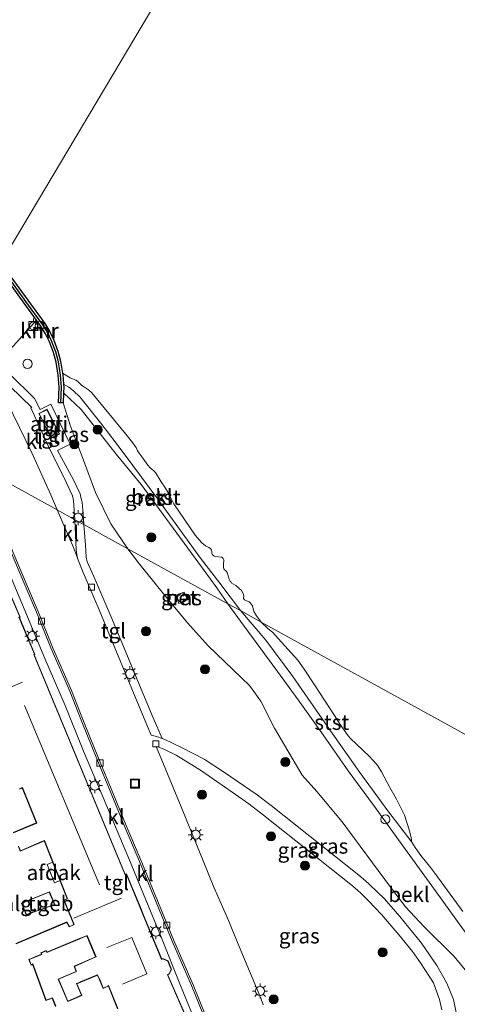
# Model space of a CAD drawing. Units: metres. Extents: x 189994 to 194969, y 506248 to 512503.
# Drawn here: x 191272 to 191344, y 507576 to 507739 of the extents above; entities that cross this region are included whole.
import ezdxf
from ezdxf.enums import TextEntityAlignment as Align

# ---------------------------------------------------------------- set-up
doc = ezdxf.new("R2010")
doc.units = ezdxf.units.M
doc.layers.get('0').update_dxf_attribs({"lineweight": 25})
for name, color, linetype, lineweight in [('B-ME-GR-BOOM-S-B1', 93, 'Continuous', 18), ('B-ME-GW-KRUINLIJN-L-B1', 93, 'Continuous', 18), ('B-ME-IE-GRASLAND-GV-B6', 93, 'Continuous', 18), ('B-ME-IE-GRONDWERKLIJN-GROND_INGERICHT-GV-B6', 253, 'Continuous', 18), ('B-ME-IE-HULPGEOMETRIE-L-B1', 53, 'Continuous', 18), ('B-ME-IE-INRICHTINGSELEMENT-GV-B6', 253, 'Continuous', 18), ('B-ME-IE-INRICHTINGSELEMENT-S-B1', 253, 'Continuous', 18), ('B-ME-IE-MEUBILAIR_WEGMEUBILAIR-LICHTMAST-S-B1', 8, 'Continuous', 18), ('B-ME-KG-KADASTRAAL-DAKRAND-L-B1', 13, 'Continuous', 18), ('B-ME-KG-KADASTRAAL-NOKLIJN-L-B1', 13, 'Continuous', 18), ('B-ME-OB-BEKLEDING-GV-B6', 253, 'Continuous', 18), ('B-ME-OB-WATERLIJN-L-B1', 133, 'OB-WATERLIJN', 18), ('B-ME-OG-BEBOUWING-GV-B6', 173, 'Continuous', 18), ('B-ME-OG-WATER-GV-B6', 153, 'Continuous', 18), ('B-ME-VH-VERH_SOORT-BETON-OVERIG-GV-B6', 8, 'IE-TERREINAFSCHEIDING-NATUURLIJK-HOUTWAL', 18), ('B-ME-VH-VERH_SOORT-BITUMEN-GV-B6', 8, 'IE-TERREINAFSCHEIDING-NATUURLIJK-HOUTWAL', 18), ('B-ME-VH-VERH_SOORT-KLINKERS-GV-B6', 8, 'IE-TERREINAFSCHEIDING-NATUURLIJK-HOUTWAL', 18), ('B-ME-VH-VERH_SOORT-TEGELS-GV-B6', 8, 'Continuous', 18), ('B-ME-VV-BOLDER-S-B1', 213, 'Continuous', 18), ('B-ME-VV-KADEMUUR-GV-B6', 10, 'Continuous', 25), ('B-ME-VV-KADEMUUR-L-B1', 10, 'Continuous', 25), ('B-ME-VV-KOLK-S-B1', 8, 'Continuous', 18)]:
    doc.layers.add(name, color=color, linetype=linetype, lineweight=lineweight)
doc.styles.add('NLCS-ISO', font='NLCS-ISO.TTF')
doc.linetypes.add('IE-TERREINAFSCHEIDING-NATUURLIJK-HOUTWAL', pattern='A,7,-1.5,[67,NLCS.SHX,S=0.75,R=45,X=0,Y=0],-1.5,7,-1.5,[70,NLCS.SHX,S=0.75,R=0,X=0,Y=0],-1.5', length=20)
doc.linetypes.add('OB-WATERLIJN', pattern='A,10,[32,NLCS.SHX,S=2,R=0,X=0,Y=0],-12', length=22)

# ---------------------------------------------------------------- blocks, each defined once
blk = doc.blocks.new('dtb')
blk.add_circle((0, 0), 0.75)
blk = doc.blocks.new('bolder')
for p, q in [((-0.75, 0), (-1.25, 0)), ((-0.75, 0.75), (-0.75, -0.75)), ((0.75, 0.75), (-0.75, 0.75)), ((0.75, -0.75), (0.75, 0.75)), ((0.75, 0), (1.25, 0)), ((-0.75, -0.75), (0.75, -0.75))]:
    blk.add_line(p, q)
blk.add_circle((0, 0), 0.673)
blk = doc.blocks.new('put')
for p, q in [((0.75, 0.75), (-0.75, 0.75)), ((-0.75, 0.75), (-0.75, -0.75)), ((0.75, -0.75), (0.75, 0.75)), ((-0.75, -0.75), (0.75, -0.75))]:
    blk.add_line(p, q)
blk.add_lwpolyline([(-0.625, 0.625), (0.625, 0.625), (0.625, -0.625), (-0.625, -0.625)], close=True)
blk = doc.blocks.new('boom')
blk.add_hatch(color=256).paths.add_polyline_path([(-0.75, 0, 1), (0.75, 0, 1)])
blk.add_circle((0, 0), 0.75)
blk = doc.blocks.new('kolk')
blk.add_lwpolyline([(-0.5, -0.5), (0.5, -0.5), (0.5, 0.5), (-0.5, 0.5)], close=True)
blk = doc.blocks.new('lantaarnpaal')
for p, q in [((-0.75, 0), (-1.25, 0)), ((-0.88, 0.88), (-0.53, 0.53)), ((0, 0.75), (0, 1.25)), ((0.53, 0.53), (0.88, 0.88)), ((0.75, 0), (1.25, 0)), ((-0.53, -0.53), (-0.88, -0.88)), ((0, -0.75), (0, -1.25)), ((0.53, -0.53), (0.88, -0.88))]:
    blk.add_line(p, q)
blk.add_circle((0, 0), 0.75)

msp = doc.modelspace()

# ---------------------------------------------------------------- linework, layer by layer
at = {"layer": 'B-ME-GW-KRUINLIJN-L-B1'}
for points in [[(191289.66, 507650.97, 1.57), (191286.87, 507655.11, 1.85), (191284.33, 507660.26, 1.91), (191282.15, 507666.09, 1.52), (191280.17, 507671.28, 1.51), (191278.96, 507675.1, 1.19)], [(191352.24, 507573.03, 0.94), (191343.64, 507583.46, 1.04), (191338.69, 507588.36, 1.13), (191335.62, 507591.69, 1.13), (191333.1, 507594.97, 1.13), (191325.12, 507605.77, 1.08), (191320.92, 507610.79, 1.04), (191318.49, 507613.49, 1.1), (191313.95, 507621.25, 1.19), (191311.67, 507625.72, 1.19), (191309.79, 507628.31, 1.23), (191302.96, 507634.92, 1.31), (191299.53, 507638.73, 1.42), (191295.56, 507643.51, 1.51), (191291.46, 507648.64, 1.54), (191289.66, 507650.97, 1.57)]]:
    msp.add_polyline3d(points, dxfattribs=at)
at = {"layer": 'B-ME-IE-GRASLAND-GV-B6'}
for points in [[(191270.24, 507684, 2.01), (191274.57, 507688.82, 1.74), (191275.29, 507687.83, 1.74), (191276.08, 507686.53, 1.73), (191276.71, 507685.21, 1.73), (191277.37, 507683.43, 1.7), (191277.8, 507681.84, 1.62), (191278.14, 507679.68, 1.47), (191278.31, 507677.71, 1.37), (191278.19, 507675.13, 1.3), (191278.96, 507675.1, 1.19), (191280.17, 507671.28, 1.51), (191282.15, 507666.09, 1.52), (191284.33, 507660.26, 1.91), (191286.87, 507655.11, 1.85), (191289.66, 507650.97, 1.57)], [(191289.66, 507650.97, 1.57), (191282.39, 507654.97, 2.24), (191282.31, 507656.67, 2.24), (191282.11, 507658.67, 2.24), (191281.98, 507659.25, 2.24), (191281.77, 507660.08, 2.24), (191280.69, 507662.36, 2.24), (191278.04, 507667.24, 2.24), (191280.14, 507668.3, 2.24), (191276.96, 507674.93, 2.24), (191275.17, 507674.04, 2.24), (191274.24, 507675.85, 2.1), (191270.1, 507679.94, 2.11)], [(191289.66, 507650.97, 1.57), (191286.87, 507655.11, 1.85), (191284.33, 507660.26, 1.91), (191282.15, 507666.09, 1.52), (191280.17, 507671.28, 1.51), (191278.96, 507675.1, 1.19), (191279.03, 507676.76, 0.58), (191280.09, 507675.8, 0.42), (191281.94, 507674.04, 0.47), (191287.75, 507666.63, 0.46), (191291.86, 507661.61, 0.47), (191300.2, 507650.26, 0.47), (191304.4, 507644.47, 0.43), (191306.21, 507641.86, 0.41), (191289.66, 507650.97, 1.57)], [(191295.33, 507619.58, 2.21), (191293.89, 507622.96, 2.17), (191291.89, 507627.74, 2.23), (191289.92, 507632.51, 2.29), (191287.02, 507639.43, 2.28), (191284.03, 507646.37, 2.26), (191282.95, 507648.8, 2.28), (191282.78, 507649.56, 2.28), (191282.65, 507651.57, 2.24), (191282.39, 507654.97, 2.24), (191289.66, 507650.97, 1.57), (191291.46, 507648.64, 1.54), (191295.56, 507643.51, 1.51), (191299.53, 507638.73, 1.42), (191302.96, 507634.92, 1.31), (191309.79, 507628.31, 1.23), (191311.67, 507625.72, 1.19), (191313.95, 507621.25, 1.19), (191318.49, 507613.49, 1.1), (191320.92, 507610.79, 1.04), (191325.12, 507605.77, 1.08), (191333.1, 507594.97, 1.13), (191335.62, 507591.69, 1.13), (191338.69, 507588.36, 1.13), (191343.64, 507583.46, 1.04), (191352.24, 507573.03, 0.94)], [(191289.66, 507650.97, 1.57), (191306.21, 507641.86, 0.41), (191306.66, 507641.23, 0.41), (191309.55, 507637.34, 0.45), (191314.41, 507630.67, 0.48), (191317.83, 507625.96, 0.37), (191321.98, 507620.17, 0.24), (191326.15, 507614.2, 0.34), (191330.47, 507608.28, 0.31), (191335.14, 507601.76, 0.34), (191340.69, 507594.17, 0.43), (191345.23, 507587.9, 0.42), (191354.6, 507575.47, 0.57)], [(191352.24, 507573.03, 0.94), (191343.64, 507583.46, 1.04), (191338.69, 507588.36, 1.13), (191335.62, 507591.69, 1.13), (191333.1, 507594.97, 1.13), (191325.12, 507605.77, 1.08), (191320.92, 507610.79, 1.04), (191318.49, 507613.49, 1.1), (191313.95, 507621.25, 1.19), (191311.67, 507625.72, 1.19), (191309.79, 507628.31, 1.23), (191302.96, 507634.92, 1.31), (191299.53, 507638.73, 1.42), (191295.56, 507643.51, 1.51), (191291.46, 507648.64, 1.54), (191289.66, 507650.97, 1.57)], [(191299.52, 507642.5, 1.21), (191299.02, 507643.8, 1.21), (191297.59, 507643.27, 1.22), (191298.12, 507641.93, 1.22), (191299.52, 507642.5, 1.21)], [(191344.17, 507573.43, 1.19), (191343.56, 507576.33, 1.16), (191342.47, 507579.03, 1.06), (191340.81, 507581.97, 1.06), (191338.24, 507585.65, 1.07), (191334.67, 507590.08, 1.05), (191332.12, 507593, 1.01), (191330.91, 507594.15, 1.32), (191329.64, 507595.4, 1.32), (191328.99, 507595.97, 1.32), (191327.9, 507596.93, 1.39), (191313.39, 507608.44, 1.68), (191310.92, 507610.34, 1.78), (191305.65, 507613.9, 1.87), (191302.31, 507616.11, 1.92), (191298.56, 507618.06, 2.09), (191295.81, 507619.39, 2.18), (191295.33, 507619.58, 2.21)], [(191312.08, 507575.47, 2.44), (191311.69, 507576.57, 2.43), (191308.36, 507584.46, 2.4), (191307.02, 507587.65, 2.39), (191306.37, 507589.3, 2.39), (191303.9, 507594.95, 2.29), (191301.4, 507601.09, 2.28), (191298.48, 507608.23, 2.26), (191294.38, 507618.25, 2.23), (191294.7, 507618.19, 2.23), (191295.72, 507617.74, 2.29), (191297.69, 507616.77, 2.16), (191301.84, 507614.19, 1.88), (191306.94, 507610.69, 1.82), (191309.68, 507608.73, 1.81), (191312.14, 507606.84, 1.68), (191326.59, 507595.37, 1.39), (191327.65, 507594.45, 1.32), (191328.25, 507593.91, 1.32), (191329.48, 507592.7, 1.32), (191331.64, 507590.42, 1.18), (191334.56, 507587, 1.15), (191336.76, 507584.31, 1.15), (191338.09, 507582.41, 1.19), (191340.22, 507579.09, 1.22), (191341.26, 507576.32, 1.22), (191341.63, 507574.62, 1.22)]]:
    msp.add_polyline3d(points, dxfattribs=at)
at = {"layer": 'B-ME-IE-GRONDWERKLIJN-GROND_INGERICHT-GV-B6'}
for points in [[(191271.73, 507611.19, 2.5), (191272.13, 507611.34, 2.5), (191272.22, 507611.37, 2.5), (191274.49, 507605.66, 2.5), (191274.53, 507605.57, 2.5), (191270.72, 507603.97, 2.5)], [(191271.58, 507601.67, 2.5), (191271.88, 507600.91, 2.5), (191275.48, 507602.45, 2.5), (191275.86, 507602.61, 2.5), (191279.58, 507593.17, 2.5), (191279.62, 507593.07, 2.5), (191279.1, 507592.79, 2.5), (191280.72, 507588.76, 2.5), (191280.57, 507588.68, 2.5), (191280, 507588.42, 2.5), (191279.61, 507589.18, 2.5), (191271.17, 507585.64, 2.5)], [(191272.06, 507592.28, 2.67), (191272.87, 507590.34, 2.67), (191274.5, 507590.95, 2.67), (191277.59, 507592.07, 2.67), (191276.69, 507594.19, 2.67), (191273.7, 507592.97, 2.67), (191272.06, 507592.28, 2.67)], [(191277.74, 507575.28, 2.3), (191277.19, 507576.62, 2.26), (191276.16, 507576.22, 2.26), (191273.96, 507582.24, 2.33), (191273.77, 507582.15, 2.33), (191273.69, 507582.11, 2.33), (191273.37, 507582.95, 2.43), (191275.44, 507583.82, 2.43), (191275.34, 507584.02, 2.43), (191276.15, 507584.38, 2.43), (191276.28, 507584.15, 2.43), (191281.72, 507586.38, 2.43), (191281.86, 507586.43, 2.43), (191282.91, 507586.87, 2.43), (191284.35, 507583.42, 2.43), (191284.37, 507583.43, 2.43), (191280.78, 507581.84, 2.43), (191281.06, 507581.08, 2.43), (191281.1, 507580.99, 2.43), (191278.16, 507579.74, 2.3), (191279.73, 507576.01, 2.32), (191282.08, 507577.03, 2.32), (191281.25, 507578.95, 2.32), (191284.53, 507580.33, 2.43), (191284.63, 507580.37, 2.43), (191284.92, 507579.75, 2.43), (191284.98, 507579.62, 2.43), (191285.58, 507578.17, 2.43), (191286.38, 507578.53, 2.43), (191286.47, 507578.57, 2.43), (191287.98, 507574.79, 2.43)]]:
    msp.add_polyline3d(points, dxfattribs=at)
at = {"layer": 'B-ME-IE-HULPGEOMETRIE-L-B1'}
for points in [[(191395.49, 507911.75, 0.22), (191370.24, 507869.18, 0.85), (191369.65, 507868.19, -0.23), (191268.66, 507698.24, -0.23), (191268.45, 507697.89, 1.82), (191268.22, 507697.53, 1.82), (191264.04, 507690.51, 2.27), (191263.71, 507690.01, 2.27), (191262.75, 507688.41, 2.18), (191261.33, 507685.99, 2.16), (191257.19, 507678.94, 2.4), (191252.67, 507671.34, 2.5)], [(191252.67, 507671.34, 2.5), (191258.8, 507667.97, 2.4), (191264.15, 507665.02, 2.29), (191278.01, 507657.39, 2.16), (191280.93, 507655.78, 2.2), (191282.39, 507654.97, 2.24), (191289.66, 507650.97, 1.57), (191306.21, 507641.86, 0.41), (191308.3, 507640.72, 0.22), (191311.73, 507638.83, -0.23), (191574.73, 507494.07, -0.28), (191592.46, 507526.34, -0.23), (191592.94, 507527.21, 0.28), (191616.84, 507570.56, 0.51), (191619.57, 507575.5, 0.63), (191621.76, 507579.47, 1.28), (191622.71, 507581.19, 1.31), (191624.29, 507584.05, 0.72), (191624.88, 507584.95, 0.75), (191625.67, 507586.18, -0.23), (191676.01, 507678, -0.28)]]:
    msp.add_polyline3d(points, dxfattribs=at)
at = {"layer": 'B-ME-IE-INRICHTINGSELEMENT-GV-B6'}
msp.add_polyline3d([(191276.99, 507669.26, 2.24), (191274.93, 507673.36, 2.24), (191276.32, 507674.06, 2.24), (191278.38, 507669.96, 2.24), (191276.99, 507669.26, 2.24)], dxfattribs=at)
at = {"layer": 'B-ME-KG-KADASTRAAL-DAKRAND-L-B1'}
for points in [[(191277.01, 507669.33, 4.6), (191275, 507673.34, 4.6), (191276.29, 507673.99, 4.6), (191278.31, 507669.98, 4.6), (191277.01, 507669.33, 4.6)], [(191268.28, 507647.73, 11.84), (191271.79, 507639.68, 11.81), (191271.67, 507639.63, 11.46), (191274.24, 507633.49, 11.52), (191274.13, 507633.44, 10.29), (191289.23, 507596.97, 10.46), (191289.44, 507597.06, 12.22), (191291.99, 507590.88, 12.27), (191292.12, 507590.58, 10.26), (191295.26, 507582.99, 10.43), (191295.38, 507583.04, 9.86), (191295.47, 507583.07, 9.86), (191296.28, 507582.72, 9.84), (191296.85, 507581.33, 9.83), (191296.49, 507580.59, 9.88), (191296.22, 507580.45, 9.87), (191296.27, 507580.34, 10.52), (191302.32, 507566.45, 10.68)], [(191270.74, 507603.93, 5.79), (191274.6, 507605.54, 5.83), (191274.54, 507605.68, 9.01), (191272.25, 507611.44, 8.99), (191272.11, 507611.38, 6.45), (191271.76, 507611.25, 6.44)], [(191271.19, 507585.59, 5.38), (191279.58, 507589.12, 5.35), (191279.98, 507588.35, 5.37), (191280.59, 507588.63, 5.41), (191280.78, 507588.74, 13.17), (191279.16, 507592.77, 10.68), (191279.69, 507593.05, 10.58), (191279.63, 507593.18, 9.37), (191275.89, 507602.68, 8.73), (191275.46, 507602.5, 5.87), (191271.91, 507600.97, 5.8), (191271.61, 507601.73, 5.82)], [(191277.52, 507592.1, 4.85), (191274.48, 507590.99, 4.92), (191274.4, 507590.96, 4.32), (191272.9, 507590.4, 4.15), (191272.13, 507592.25, 4.19), (191273.63, 507592.89, 4.18), (191273.72, 507592.93, 4.88), (191276.67, 507594.12, 4.91), (191277.52, 507592.1, 4.85)], [(191288, 507574.85, 10.64), (191286.5, 507578.64, 10.5), (191286.36, 507578.57, 6.22), (191285.61, 507578.24, 6.19), (191285.03, 507579.64, 6.12), (191284.96, 507579.77, 8.97), (191284.65, 507580.43, 8.87), (191284.51, 507580.38, 5.23), (191281.83, 507579.25, 5.3), (191281.66, 507579.18, 4.62), (191281.18, 507578.98, 4.75), (191282.02, 507577.06, 4.77), (191279.76, 507576.08, 4.8), (191278.23, 507579.71, 4.4), (191281.16, 507580.96, 4.39), (191281.11, 507581.1, 5.24), (191280.84, 507581.81, 5.22), (191284.39, 507583.39, 5.14), (191284.42, 507583.4, 10.85), (191282.94, 507586.94, 10.77), (191281.84, 507586.48, 10.83), (191281.7, 507586.42, 5.41), (191276.3, 507584.21, 5.35), (191276.18, 507584.45, 5.35), (191275.28, 507584.05, 5.33), (191275.37, 507583.84, 5.33), (191273.31, 507582.98, 5.34), (191273.66, 507582.04, 5.34), (191273.79, 507582.11, 4.83), (191273.93, 507582.17, 4.65), (191276.13, 507576.16, 4.69), (191277.16, 507576.56, 4.55), (191277.71, 507575.21, 4.62)]]:
    msp.add_polyline3d(points, dxfattribs=at)
at = {"layer": 'B-ME-KG-KADASTRAAL-NOKLIJN-L-B1'}
for p, q in [((191272.24, 507628.89, 13.6), (191268.76, 507627.38, 13.63)), ((191272.57, 507625.02, 13.48), (191284.96, 507595.34, 13.51)), ((191288.64, 507593.13, 14.13), (191280.76, 507589.8, 14.19))]:
    msp.add_line(p, q, dxfattribs=at)
msp.add_polyline3d([(191286.2, 507584.93, 14.27), (191290.35, 507586.63, 14.12), (191292.81, 507580.62, 14.1), (191288.81, 507578.87, 14.14)], dxfattribs=at)
at = {"layer": 'B-ME-OB-BEKLEDING-GV-B6'}
for points in [[(191279.03, 507678.23, 0.25), (191278.91, 507679.77, -0.12), (191278.86, 507680.05, -0.23), (191280.14, 507679.27, -0.23), (191280.54, 507679.07, -0.23), (191281.05, 507678.88, -0.23), (191281.35, 507678.71, -0.23), (191282.09, 507677.98, -0.23), (191282.52, 507677.7, -0.23), (191283.18, 507677.3, -0.23), (191283.72, 507676.79, -0.23), (191289.37, 507669.94, -0.23), (191290.02, 507669.09, -0.23), (191290.43, 507668.56, -0.23), (191290.85, 507668.02, -0.23), (191291.03, 507667.74, -0.23), (191291.29, 507667.2, -0.23), (191291.54, 507666.8, -0.23), (191291.88, 507666.34, -0.23), (191293.01, 507664.81, -0.23), (191293.39, 507664.35, -0.23), (191293.7, 507664.06, -0.23), (191293.99, 507663.85, -0.23), (191294.23, 507663.59, -0.23), (191295.21, 507662.04, -0.23), (191295.81, 507661.18, -0.23), (191296.4, 507660.17, -0.23), (191297.29, 507658.42, -0.23), (191300.82, 507653.22, -0.23), (191301.46, 507652.44, -0.23), (191301.93, 507651.94, -0.23), (191302.52, 507651.44, -0.23), (191303.06, 507651.17, -0.23), (191303.36, 507651.01, -0.23), (191303.51, 507650.73, -0.23), (191303.55, 507650.52, -0.23), (191303.58, 507650.22, -0.23), (191303.7, 507649.97, -0.23), (191303.88, 507649.77, -0.23), (191304.13, 507649.71, -0.23), (191305.15, 507649.58, -0.23), (191305.2, 507649.55, -0.23), (191305.39, 507649.42, -0.23), (191305.45, 507649.35, -0.23), (191305.54, 507649.13, -0.23), (191305.52, 507648.36, -0.23), (191305.5, 507647.88, -0.23), (191305.57, 507647.64, -0.23), (191305.67, 507647.49, -0.23), (191305.81, 507647.34, -0.23), (191305.96, 507647.27, -0.23), (191306.12, 507647.05, -0.23), (191306.42, 507645.95, -0.23), (191306.61, 507645.59, -0.23), (191306.69, 507645.47, -0.23), (191306.79, 507645.35, -0.23), (191307.56, 507644.86, -0.23), (191308.5, 507644.03, -0.23), (191308.78, 507643.55, -0.23), (191308.88, 507643.18, -0.23), (191308.8, 507642.79, -0.23), (191308.83, 507642.71, -0.23), (191308.97, 507642.51, -0.23), (191309.28, 507642.33, -0.23), (191309.62, 507642.25, -0.23), (191309.72, 507642.18, -0.23), (191309.94, 507641.97, -0.23), (191310.28, 507641.49, -0.23), (191310.54, 507640.59, -0.23), (191310.77, 507640.13, -0.23), (191310.95, 507639.85, -0.23), (191311.73, 507638.83, -0.23), (191308.3, 507640.72, 0.22), (191304.91, 507645.28, 0.22), (191301.71, 507649.42, 0.21), (191294.62, 507659.17, 0.19), (191290.51, 507664.77, 0.22), (191287.76, 507668.43, 0.19), (191285.22, 507671.77, 0.28), (191281.74, 507676.09, 0.25), (191280.66, 507677.12, 0.27), (191279.9, 507677.71, 0.25), (191279.03, 507678.23, 0.25)], [(191279.03, 507676.76, 0.58), (191279.08, 507677.73, 0.42), (191279.03, 507678.23, 0.25), (191279.9, 507677.71, 0.25), (191280.66, 507677.12, 0.27), (191281.74, 507676.09, 0.25), (191285.22, 507671.77, 0.28), (191287.76, 507668.43, 0.19), (191290.51, 507664.77, 0.22), (191294.62, 507659.17, 0.19), (191301.71, 507649.42, 0.21), (191304.91, 507645.28, 0.22), (191308.3, 507640.72, 0.22), (191306.21, 507641.86, 0.41), (191304.4, 507644.47, 0.43), (191300.2, 507650.26, 0.47), (191291.86, 507661.61, 0.47), (191287.75, 507666.63, 0.46), (191281.94, 507674.04, 0.47), (191280.09, 507675.8, 0.42), (191279.03, 507676.76, 0.58)], [(191345.23, 507587.9, 0.42), (191340.69, 507594.17, 0.43), (191335.14, 507601.76, 0.34), (191330.47, 507608.28, 0.31), (191326.15, 507614.2, 0.34), (191321.98, 507620.17, 0.24), (191317.83, 507625.96, 0.37), (191314.41, 507630.67, 0.48), (191309.55, 507637.34, 0.45), (191306.66, 507641.23, 0.41), (191306.21, 507641.86, 0.41), (191308.3, 507640.72, 0.22), (191312.48, 507635.83, -0.21), (191316.96, 507629.83, -0.2), (191322.83, 507621.4, -0.19), (191328.07, 507613.91, -0.17), (191332.7, 507607.59, -0.17), (191336.68, 507602.39, -0.23), (191336.94, 507601.96, -0.23), (191337.22, 507601.53, -0.23), (191337.62, 507600.94, -0.23), (191338.16, 507600.18, -0.23), (191339.79, 507598.15, -0.23), (191340.48, 507597.25, -0.23), (191345.07, 507590.89, -0.23)], [(191308.3, 507640.72, 0.22), (191311.73, 507638.83, -0.23), (191312.86, 507637.78, -0.23), (191313.67, 507637.1, -0.23), (191314.57, 507636.09, -0.23), (191317.8, 507632.52, -0.23), (191318.87, 507631.06, -0.23), (191320.55, 507628.43, -0.23), (191323.84, 507623.35, -0.23), (191324.81, 507621.86, -0.23), (191326.13, 507620.02, -0.23), (191326.52, 507619.53, -0.23), (191329.61, 507616.65, -0.23), (191330.83, 507615.33, -0.23), (191331.05, 507615.04, -0.23), (191331.63, 507614.05, -0.23), (191333, 507611.45, -0.23), (191334.11, 507609.5, -0.23), (191335.42, 507606.86, -0.23), (191335.91, 507605.51, -0.23), (191336.22, 507604.45, -0.23), (191336.52, 507603.19, -0.23), (191336.62, 507602.58, -0.23), (191336.68, 507602.39, -0.23), (191332.7, 507607.59, -0.17), (191328.07, 507613.91, -0.17), (191322.83, 507621.4, -0.19), (191316.96, 507629.83, -0.2), (191312.48, 507635.83, -0.21), (191308.3, 507640.72, 0.22)]]:
    msp.add_polyline3d(points, dxfattribs=at)
at = {"layer": 'B-ME-OB-WATERLIJN-L-B1'}
for points in [[(191311.73, 507638.83, -0.23), (191310.95, 507639.85, -0.23), (191310.77, 507640.13, -0.23), (191310.54, 507640.59, -0.23), (191310.28, 507641.49, -0.23), (191309.94, 507641.97, -0.23), (191309.72, 507642.18, -0.23), (191309.62, 507642.25, -0.23), (191309.28, 507642.33, -0.23), (191308.97, 507642.51, -0.23), (191308.83, 507642.71, -0.23), (191308.8, 507642.79, -0.23), (191308.88, 507643.18, -0.23), (191308.78, 507643.55, -0.23), (191308.5, 507644.03, -0.23), (191307.56, 507644.86, -0.23), (191306.79, 507645.35, -0.23), (191306.69, 507645.47, -0.23), (191306.61, 507645.59, -0.23), (191306.42, 507645.95, -0.23), (191306.12, 507647.05, -0.23), (191305.96, 507647.27, -0.23), (191305.81, 507647.34, -0.23), (191305.67, 507647.49, -0.23), (191305.57, 507647.64, -0.23), (191305.5, 507647.88, -0.23), (191305.52, 507648.36, -0.23), (191305.54, 507649.13, -0.23), (191305.45, 507649.35, -0.23), (191305.39, 507649.42, -0.23), (191305.2, 507649.55, -0.23), (191305.15, 507649.58, -0.23), (191304.13, 507649.71, -0.23), (191303.88, 507649.77, -0.23), (191303.7, 507649.97, -0.23), (191303.58, 507650.22, -0.23), (191303.55, 507650.52, -0.23), (191303.51, 507650.73, -0.23), (191303.36, 507651.01, -0.23), (191303.06, 507651.17, -0.23), (191302.52, 507651.44, -0.23), (191301.93, 507651.94, -0.23), (191301.46, 507652.44, -0.23), (191300.82, 507653.22, -0.23), (191297.29, 507658.42, -0.23), (191296.4, 507660.17, -0.23), (191295.81, 507661.18, -0.23), (191295.21, 507662.04, -0.23), (191294.23, 507663.59, -0.23), (191293.99, 507663.85, -0.23), (191293.7, 507664.06, -0.23), (191293.39, 507664.35, -0.23), (191293.01, 507664.81, -0.23), (191291.88, 507666.34, -0.23), (191291.54, 507666.8, -0.23), (191291.29, 507667.2, -0.23), (191291.03, 507667.74, -0.23), (191290.85, 507668.02, -0.23), (191290.43, 507668.56, -0.23), (191290.02, 507669.09, -0.23), (191289.37, 507669.94, -0.23), (191283.72, 507676.79, -0.23), (191283.18, 507677.3, -0.23), (191282.52, 507677.7, -0.23), (191282.09, 507677.98, -0.23), (191281.35, 507678.71, -0.23), (191281.05, 507678.88, -0.23), (191280.54, 507679.07, -0.23), (191280.14, 507679.27, -0.23), (191278.86, 507680.05, -0.23), (191278.55, 507682, -0.23), (191278.1, 507683.66, -0.23), (191277.42, 507685.51, -0.23), (191276.75, 507686.9, -0.23), (191275.93, 507688.26, -0.23), (191273.13, 507692.1, -0.23), (191268.66, 507698.24, -0.23)], [(191311.73, 507638.83, -0.23), (191312.86, 507637.78, -0.23), (191313.67, 507637.1, -0.23), (191314.57, 507636.09, -0.23), (191317.8, 507632.52, -0.23), (191318.87, 507631.06, -0.23), (191320.55, 507628.43, -0.23), (191323.84, 507623.35, -0.23), (191324.81, 507621.86, -0.23), (191326.13, 507620.02, -0.23), (191326.52, 507619.53, -0.23), (191329.61, 507616.65, -0.23), (191330.83, 507615.33, -0.23), (191331.05, 507615.04, -0.23), (191331.63, 507614.05, -0.23), (191333, 507611.45, -0.23), (191334.11, 507609.5, -0.23), (191335.42, 507606.86, -0.23), (191335.91, 507605.51, -0.23), (191336.22, 507604.45, -0.23), (191336.52, 507603.19, -0.23), (191336.62, 507602.58, -0.23), (191336.68, 507602.39, -0.23), (191336.94, 507601.96, -0.23), (191337.22, 507601.53, -0.23), (191337.62, 507600.94, -0.23), (191338.16, 507600.18, -0.23), (191339.79, 507598.15, -0.23), (191340.48, 507597.25, -0.23), (191345.07, 507590.89, -0.23)]]:
    msp.add_polyline3d(points, dxfattribs=at)
at = {"layer": 'B-ME-OG-BEBOUWING-GV-B6'}
for points in [[(191268.33, 507647.76, 2.43), (191271.86, 507639.65, 2.43), (191271.74, 507639.6, 2.43), (191274.31, 507633.46, 2.43), (191274.19, 507633.41, 2.43), (191289.25, 507597.03, 2.43), (191289.46, 507597.13, 2.43), (191292.04, 507590.9, 2.35), (191292.16, 507590.6, 2.35), (191295.29, 507583.05, 2.43), (191295.36, 507583.08, 2.43), (191295.48, 507583.13, 2.43), (191296.32, 507582.75, 2.43), (191296.91, 507581.33, 2.36), (191296.53, 507580.55, 2.36), (191296.28, 507580.43, 2.36), (191296.31, 507580.36, 2.36), (191302.39, 507566.42, 2.43)], [(191270.72, 507603.97, 2.5), (191274.53, 507605.57, 2.5), (191274.49, 507605.66, 2.5), (191272.22, 507611.37, 2.5), (191272.13, 507611.34, 2.5), (191271.73, 507611.19, 2.5)], [(191271.17, 507585.64, 2.5), (191279.61, 507589.18, 2.5), (191280, 507588.42, 2.5), (191280.57, 507588.68, 2.5), (191280.72, 507588.76, 2.5), (191279.1, 507592.79, 2.5), (191279.62, 507593.07, 2.5), (191279.58, 507593.17, 2.5), (191275.86, 507602.61, 2.5), (191275.48, 507602.45, 2.5), (191271.88, 507600.91, 2.5), (191271.58, 507601.67, 2.5)], [(191277.54, 507595.64, 6.76), (191276.33, 507598.68, 6.61), (191277.28, 507599.09, 6.6), (191278.48, 507596.03, 6.73), (191277.54, 507595.64, 6.76)], [(191277.59, 507592.07, 2.67), (191274.5, 507590.95, 2.67), (191272.87, 507590.34, 2.67), (191272.06, 507592.28, 2.67), (191273.7, 507592.97, 2.67), (191276.69, 507594.19, 2.67), (191277.59, 507592.07, 2.67)], [(191287.98, 507574.79, 2.43), (191286.47, 507578.57, 2.43), (191286.38, 507578.53, 2.43), (191285.58, 507578.17, 2.43), (191284.98, 507579.62, 2.43), (191284.92, 507579.75, 2.43), (191284.63, 507580.37, 2.43), (191284.53, 507580.33, 2.43), (191281.25, 507578.95, 2.32), (191282.08, 507577.03, 2.32), (191279.73, 507576.01, 2.32), (191278.16, 507579.74, 2.3), (191281.1, 507580.99, 2.43), (191281.06, 507581.08, 2.43), (191280.78, 507581.84, 2.43), (191284.37, 507583.43, 2.43), (191284.35, 507583.42, 2.43), (191282.91, 507586.87, 2.43), (191281.86, 507586.43, 2.43), (191281.72, 507586.38, 2.43), (191276.28, 507584.15, 2.43), (191276.15, 507584.38, 2.43), (191275.34, 507584.02, 2.43), (191275.44, 507583.82, 2.43), (191273.37, 507582.95, 2.43), (191273.69, 507582.11, 2.33), (191273.77, 507582.15, 2.33), (191273.96, 507582.24, 2.33), (191276.16, 507576.22, 2.26), (191277.19, 507576.62, 2.26), (191277.74, 507575.28, 2.3)]]:
    msp.add_polyline3d(points, dxfattribs=at)
at = {"layer": 'B-ME-OG-WATER-GV-B6'}
for points in [[(191369.65, 507868.19, -0.23), (191268.66, 507698.24, -0.23), (191263.55, 507705.22, -0.23), (191258.22, 507712.51, -0.23), (191255.18, 507716.72, -0.23), (191251.57, 507721.6, -0.23), (191246.95, 507727.84, -0.23), (191241.52, 507735.14, -0.23), (191236.03, 507742.6, -0.23), (191230.55, 507749.99, -0.23), (191223.01, 507760.07, -0.23), (191218.18, 507766.56, -0.23), (191210.3, 507777.01, -0.23), (191201.63, 507788.44, -0.23), (191194.03, 507798.39, -0.23), (191185.77, 507809.11, -0.23), (191176.54, 507821.1, -0.23), (191168.04, 507832.02, -0.23), (191163.71, 507837.51, -0.23), (191158.91, 507843.67, -0.23)], [(191574.73, 507494.07, -0.28), (191311.73, 507638.83, -0.23), (191310.95, 507639.85, -0.23), (191310.77, 507640.13, -0.23), (191310.54, 507640.59, -0.23), (191310.28, 507641.49, -0.23), (191309.94, 507641.97, -0.23), (191309.72, 507642.18, -0.23), (191309.62, 507642.25, -0.23), (191309.28, 507642.33, -0.23), (191308.97, 507642.51, -0.23), (191308.83, 507642.71, -0.23), (191308.8, 507642.79, -0.23), (191308.88, 507643.18, -0.23), (191308.78, 507643.55, -0.23), (191308.5, 507644.03, -0.23), (191307.56, 507644.86, -0.23), (191306.79, 507645.35, -0.23), (191306.69, 507645.47, -0.23), (191306.61, 507645.59, -0.23), (191306.42, 507645.95, -0.23), (191306.12, 507647.05, -0.23), (191305.96, 507647.27, -0.23), (191305.81, 507647.34, -0.23), (191305.67, 507647.49, -0.23), (191305.57, 507647.64, -0.23), (191305.5, 507647.88, -0.23), (191305.52, 507648.36, -0.23), (191305.54, 507649.13, -0.23), (191305.45, 507649.35, -0.23), (191305.39, 507649.42, -0.23), (191305.2, 507649.55, -0.23), (191305.15, 507649.58, -0.23), (191304.13, 507649.71, -0.23), (191303.88, 507649.77, -0.23), (191303.7, 507649.97, -0.23), (191303.58, 507650.22, -0.23), (191303.55, 507650.52, -0.23), (191303.51, 507650.73, -0.23), (191303.36, 507651.01, -0.23), (191303.06, 507651.17, -0.23), (191302.52, 507651.44, -0.23), (191301.93, 507651.94, -0.23), (191301.46, 507652.44, -0.23), (191300.82, 507653.22, -0.23), (191297.29, 507658.42, -0.23), (191296.4, 507660.17, -0.23), (191295.81, 507661.18, -0.23), (191295.21, 507662.04, -0.23), (191294.23, 507663.59, -0.23), (191293.99, 507663.85, -0.23), (191293.7, 507664.06, -0.23), (191293.39, 507664.35, -0.23), (191293.01, 507664.81, -0.23), (191291.88, 507666.34, -0.23), (191291.54, 507666.8, -0.23), (191291.29, 507667.2, -0.23), (191291.03, 507667.74, -0.23), (191290.85, 507668.02, -0.23), (191290.43, 507668.56, -0.23), (191290.02, 507669.09, -0.23), (191289.37, 507669.94, -0.23), (191283.72, 507676.79, -0.23), (191283.18, 507677.3, -0.23), (191282.52, 507677.7, -0.23), (191282.09, 507677.98, -0.23), (191281.35, 507678.71, -0.23), (191281.05, 507678.88, -0.23), (191280.54, 507679.07, -0.23), (191280.14, 507679.27, -0.23), (191278.86, 507680.05, -0.23), (191278.55, 507682, -0.23), (191278.1, 507683.66, -0.23), (191277.42, 507685.51, -0.23), (191276.75, 507686.9, -0.23), (191275.93, 507688.26, -0.23), (191273.13, 507692.1, -0.23), (191268.66, 507698.24, -0.23), (191369.65, 507868.19, -0.23)], [(191345.07, 507590.89, -0.23), (191340.48, 507597.25, -0.23), (191339.79, 507598.15, -0.23), (191338.16, 507600.18, -0.23), (191337.62, 507600.94, -0.23), (191337.22, 507601.53, -0.23), (191336.94, 507601.96, -0.23), (191336.68, 507602.39, -0.23), (191336.62, 507602.58, -0.23), (191336.52, 507603.19, -0.23), (191336.22, 507604.45, -0.23), (191335.91, 507605.51, -0.23), (191335.42, 507606.86, -0.23), (191334.11, 507609.5, -0.23), (191333, 507611.45, -0.23), (191331.63, 507614.05, -0.23), (191331.05, 507615.04, -0.23), (191330.83, 507615.33, -0.23), (191329.61, 507616.65, -0.23), (191326.52, 507619.53, -0.23), (191326.13, 507620.02, -0.23), (191324.81, 507621.86, -0.23), (191323.84, 507623.35, -0.23), (191320.55, 507628.43, -0.23), (191318.87, 507631.06, -0.23), (191317.8, 507632.52, -0.23), (191314.57, 507636.09, -0.23), (191313.67, 507637.1, -0.23), (191312.86, 507637.78, -0.23), (191311.73, 507638.83, -0.23), (191574.73, 507494.07, -0.28)]]:
    msp.add_polyline3d(points, dxfattribs=at)
at = {"layer": 'B-ME-VH-VERH_SOORT-BETON-OVERIG-GV-B6'}
msp.add_polyline3d([(191299.52, 507642.5, 1.21), (191298.12, 507641.93, 1.22), (191297.59, 507643.27, 1.22), (191299.02, 507643.8, 1.21), (191299.52, 507642.5, 1.21)], dxfattribs=at)
at = {"layer": 'B-ME-VH-VERH_SOORT-BITUMEN-GV-B6'}
for points in [[(191278.01, 507657.39, 2.16), (191264.15, 507665.02, 2.29), (191263.89, 507665.57, 2.29), (191263.6, 507666.18, 2.3), (191261.37, 507670.78, 2.36), (191257.19, 507678.94, 2.4), (191261.33, 507685.99, 2.16), (191262.75, 507688.41, 2.18), (191263.85, 507686.52, 2.19), (191266.52, 507681.38, 2.14), (191269.7, 507675.24, 2.08), (191273.8, 507666.84, 2.1), (191276.92, 507659.87, 2.11), (191278.01, 507657.39, 2.16)], [(191264.15, 507665.02, 2.29), (191278.01, 507657.39, 2.16), (191279.26, 507654.48, 2.18), (191280.66, 507651.15, 2.16), (191281.51, 507648.99, 2.17), (191282.26, 507647.06, 2.19), (191284.92, 507640.88, 2.24), (191286.84, 507636.19, 2.33), (191290.34, 507627.76, 2.25), (191292.94, 507621.56, 2.21), (191293.56, 507620.13, 2.22), (191294.4, 507619.87, 2.23), (191295.33, 507619.58, 2.21), (191295.81, 507619.39, 2.18), (191298.56, 507618.06, 2.09), (191302.31, 507616.11, 1.92), (191305.65, 507613.9, 1.87), (191310.92, 507610.34, 1.78), (191313.39, 507608.44, 1.68), (191327.9, 507596.93, 1.39), (191328.99, 507595.97, 1.32), (191329.64, 507595.4, 1.32), (191330.91, 507594.15, 1.32), (191332.12, 507593, 1.01), (191334.67, 507590.08, 1.05), (191338.24, 507585.65, 1.07), (191340.81, 507581.97, 1.06), (191342.47, 507579.03, 1.06), (191343.56, 507576.33, 1.16), (191344.17, 507573.43, 1.19)], [(191302.6, 507573.6, 2.32), (191300.46, 507578.8, 2.35), (191297.31, 507586.12, 2.32), (191295.16, 507591.37, 2.23), (191291.62, 507599.94, 2.22), (191289.53, 507604.86, 2.26), (191287.22, 507610.56, 2.25), (191284.8, 507616.32, 2.28), (191282.36, 507622.44, 2.27), (191280.34, 507627.5, 2.28), (191277.22, 507634.67, 2.33), (191274.86, 507640.59, 2.35), (191271.82, 507647.71, 2.32), (191268.41, 507655.8, 2.32)], [(191309.68, 507608.73, 1.81), (191306.94, 507610.69, 1.82), (191301.84, 507614.19, 1.88), (191297.69, 507616.77, 2.16), (191295.72, 507617.74, 2.29), (191294.7, 507618.19, 2.23), (191294.38, 507618.25, 2.23), (191298.48, 507608.23, 2.26), (191301.4, 507601.09, 2.28), (191303.9, 507594.95, 2.29), (191306.37, 507589.3, 2.39), (191307.02, 507587.65, 2.39), (191308.36, 507584.46, 2.4), (191311.69, 507576.57, 2.43), (191312.08, 507575.47, 2.44)], [(191341.63, 507574.62, 1.22), (191341.26, 507576.32, 1.22), (191340.22, 507579.09, 1.22), (191338.09, 507582.41, 1.19), (191336.76, 507584.31, 1.15), (191334.56, 507587, 1.15), (191331.64, 507590.42, 1.18), (191329.48, 507592.7, 1.32), (191328.25, 507593.91, 1.32), (191327.65, 507594.45, 1.32), (191326.59, 507595.37, 1.39), (191312.14, 507606.84, 1.68), (191309.68, 507608.73, 1.81)]]:
    msp.add_polyline3d(points, dxfattribs=at)
at = {"layer": 'B-ME-VH-VERH_SOORT-KLINKERS-GV-B6'}
for points in [[(191270.1, 507679.94, 2.11), (191267.59, 507682.47, 2.11), (191266.52, 507681.38, 2.14), (191263.85, 507686.52, 2.19), (191262.75, 507688.41, 2.18), (191263.71, 507690.01, 2.27), (191264.04, 507690.51, 2.27), (191268.22, 507697.53, 1.82), (191272.51, 507691.65, 1.74), (191274.57, 507688.82, 1.74), (191270.24, 507684, 2.01), (191270.1, 507679.94, 2.11)], [(191278.01, 507657.39, 2.16), (191276.92, 507659.87, 2.11), (191273.8, 507666.84, 2.1), (191269.7, 507675.24, 2.08), (191266.52, 507681.38, 2.14), (191273.8, 507674.34, 2.15), (191273.61, 507674.27, 2.15), (191276.55, 507667.9, 2.22), (191279.41, 507662.1, 2.22), (191280.5, 507659.72, 2.22), (191280.69, 507658.98, 2.22), (191280.93, 507655.78, 2.2), (191278.01, 507657.39, 2.16)], [(191301.23, 507571.64, 2.4), (191298.38, 507578.69, 2.37), (191295.15, 507586.83, 2.29), (191293.44, 507590.98, 2.24), (191289.96, 507599.41, 2.3), (191285.62, 507609.8, 2.31), (191282.33, 507617.48, 2.31), (191279.32, 507625.02, 2.36), (191275.8, 507633.2, 2.37), (191272.15, 507641.97, 2.44), (191269.68, 507647.88, 2.39), (191266.58, 507655.36, 2.39), (191264.99, 507659.03, 2.36), (191264.95, 507659.14, 2.36), (191264.97, 507659.43, 2.36), (191265.32, 507660.92, 2.35), (191265.33, 507661.63, 2.34)], [(191265.33, 507661.63, 2.34), (191268.13, 507655.68, 2.32), (191271.54, 507647.59, 2.32), (191274.58, 507640.48, 2.35), (191276.94, 507634.56, 2.33), (191280.06, 507627.39, 2.28), (191282.07, 507622.33, 2.27), (191284.52, 507616.2, 2.28), (191286.94, 507610.45, 2.25), (191289.25, 507604.74, 2.26), (191291.34, 507599.83, 2.22), (191294.88, 507591.26, 2.23), (191297.03, 507586.01, 2.32), (191300.19, 507578.68, 2.35), (191302.32, 507573.49, 2.32)], [(191278.01, 507657.39, 2.16), (191280.93, 507655.78, 2.2), (191281.15, 507650.77, 2.18), (191281.32, 507649.65, 2.17), (191281.51, 507648.99, 2.17), (191280.66, 507651.15, 2.16), (191279.26, 507654.48, 2.18), (191278.01, 507657.39, 2.16)], [(191268.41, 507655.8, 2.32), (191271.82, 507647.71, 2.32), (191274.86, 507640.59, 2.35), (191277.22, 507634.67, 2.33), (191280.34, 507627.5, 2.28), (191282.36, 507622.44, 2.27), (191284.8, 507616.32, 2.28), (191287.22, 507610.56, 2.25), (191289.53, 507604.86, 2.26), (191291.62, 507599.94, 2.22), (191295.16, 507591.37, 2.23), (191297.31, 507586.12, 2.32), (191300.46, 507578.8, 2.35), (191302.6, 507573.6, 2.32)], [(191302.32, 507573.49, 2.32), (191300.19, 507578.68, 2.35), (191297.03, 507586.01, 2.32), (191294.88, 507591.26, 2.23), (191291.34, 507599.83, 2.22), (191289.25, 507604.74, 2.26), (191286.94, 507610.45, 2.25), (191284.52, 507616.2, 2.28), (191282.07, 507622.33, 2.27), (191280.06, 507627.39, 2.28), (191276.94, 507634.56, 2.33), (191274.58, 507640.48, 2.35), (191271.54, 507647.59, 2.32)]]:
    msp.add_polyline3d(points, dxfattribs=at)
at = {"layer": 'B-ME-VH-VERH_SOORT-TEGELS-GV-B6'}
for points in [[(191270.1, 507679.94, 2.11), (191274.24, 507675.85, 2.1), (191275.17, 507674.04, 2.24), (191276.96, 507674.93, 2.24), (191280.14, 507668.3, 2.24), (191278.04, 507667.24, 2.24), (191280.69, 507662.36, 2.24), (191281.77, 507660.08, 2.24), (191281.98, 507659.25, 2.24), (191282.11, 507658.67, 2.24), (191282.31, 507656.67, 2.24), (191282.39, 507654.97, 2.24), (191280.93, 507655.78, 2.2), (191280.69, 507658.98, 2.22), (191280.5, 507659.72, 2.22), (191279.41, 507662.1, 2.22), (191276.55, 507667.9, 2.22), (191273.61, 507674.27, 2.15), (191273.8, 507674.34, 2.15), (191266.52, 507681.38, 2.14), (191267.59, 507682.47, 2.11), (191270.1, 507679.94, 2.11)], [(191276.99, 507669.26, 2.24), (191278.38, 507669.96, 2.24), (191276.32, 507674.06, 2.24), (191274.93, 507673.36, 2.24), (191276.99, 507669.26, 2.24)], [(191295.33, 507619.58, 2.21), (191294.4, 507619.87, 2.23), (191293.56, 507620.13, 2.22), (191292.94, 507621.56, 2.21), (191290.34, 507627.76, 2.25), (191286.84, 507636.19, 2.33), (191284.92, 507640.88, 2.24), (191282.26, 507647.06, 2.19), (191281.51, 507648.99, 2.17), (191281.32, 507649.65, 2.17), (191281.15, 507650.77, 2.18), (191280.93, 507655.78, 2.2), (191282.39, 507654.97, 2.24), (191282.65, 507651.57, 2.24), (191282.78, 507649.56, 2.28), (191282.95, 507648.8, 2.28), (191284.03, 507646.37, 2.26), (191287.02, 507639.43, 2.28), (191289.92, 507632.51, 2.29), (191291.89, 507627.74, 2.23), (191293.89, 507622.96, 2.17), (191295.33, 507619.58, 2.21)], [(191302.39, 507566.42, 2.43), (191296.31, 507580.36, 2.36), (191296.28, 507580.43, 2.36), (191296.53, 507580.55, 2.36), (191296.91, 507581.33, 2.36), (191296.32, 507582.75, 2.43), (191295.48, 507583.13, 2.43), (191295.36, 507583.08, 2.43), (191295.29, 507583.05, 2.43), (191292.16, 507590.6, 2.35), (191292.04, 507590.9, 2.35), (191289.46, 507597.13, 2.43), (191289.25, 507597.03, 2.43), (191274.19, 507633.41, 2.43), (191274.31, 507633.46, 2.43), (191271.74, 507639.6, 2.43), (191271.86, 507639.65, 2.43), (191268.33, 507647.76, 2.43)], [(191269.68, 507647.88, 2.39), (191272.15, 507641.97, 2.44), (191275.8, 507633.2, 2.37), (191279.32, 507625.02, 2.36), (191282.33, 507617.48, 2.31), (191285.62, 507609.8, 2.31), (191289.96, 507599.41, 2.3), (191293.44, 507590.98, 2.24), (191295.15, 507586.83, 2.29), (191298.38, 507578.69, 2.37), (191301.23, 507571.64, 2.4)]]:
    msp.add_polyline3d(points, dxfattribs=at)
at = {"layer": 'B-ME-VV-KADEMUUR-GV-B6'}
for points in [[(191279.03, 507678.23, 0.25), (191279.08, 507677.73, 0.42), (191279.03, 507676.76, 0.58), (191278.96, 507675.1, 1.19), (191278.19, 507675.13, 1.3), (191278.31, 507677.71, 1.37), (191278.14, 507679.68, 1.47), (191277.8, 507681.84, 1.62), (191277.37, 507683.43, 1.7), (191276.71, 507685.21, 1.73), (191276.08, 507686.53, 1.73), (191275.29, 507687.83, 1.74), (191274.57, 507688.82, 1.74), (191272.51, 507691.65, 1.74), (191268.22, 507697.53, 1.82)], [(191268.66, 507698.24, -0.23), (191273.13, 507692.1, -0.23), (191275.93, 507688.26, -0.23), (191276.75, 507686.9, -0.23), (191277.42, 507685.51, -0.23), (191278.1, 507683.66, -0.23), (191278.55, 507682, -0.23), (191278.86, 507680.05, -0.23), (191278.91, 507679.77, -0.12), (191279.03, 507678.23, 0.25)]]:
    msp.add_polyline3d(points, dxfattribs=at)
at = {"layer": 'B-ME-VV-KADEMUUR-L-B1'}
msp.add_polyline3d([(191278.59, 507675.12, 1.3), (191278.7, 507677.72, 1.37), (191278.53, 507679.72, 1.47), (191278.18, 507681.92, 1.62), (191277.75, 507683.55, 1.7), (191277.07, 507685.36, 1.73), (191276.42, 507686.72, 1.73), (191275.61, 507688.05, 1.74), (191272.82, 507691.88, 1.74), (191268.45, 507697.89, 1.82)], dxfattribs=at)

# ---------------------------------------------------------------- block references
at = {"layer": 'B-ME-GR-BOOM-S-B1', "rotation": 90}
for p in [(191284.7, 507670.68, 0.96), (191280.82, 507668.27, 2.03), (191293.54, 507652.86, 1.15), (191292.69, 507637.32, 2.04), (191302.44, 507631.01, 1.56), (191315.72, 507615.68, 1.16), (191301.95, 507610.24, 2.08), (191313.36, 507603.34, 1.72), (191318.99, 507598.49, 1.8), (191331.81, 507584.15, 1.4), (191313.79, 507576.36, 2.51)]:
    msp.add_blockref('boom', p, dxfattribs=at)
at = {"layer": 'B-ME-IE-INRICHTINGSELEMENT-S-B1', "rotation": 90}
for name, p in [('dtb', (191275.1, 507687.88, 1.82)), ('dtb', (191273.08, 507681.58, 2.11)), ('dtb', (191298.66, 507642.85, 2.67)), ('put', (191290.84, 507612.1, 2.45)), ('dtb', (191332.29, 507606.17, 0.31))]:
    msp.add_blockref(name, p, dxfattribs=at)
at = {"layer": 'B-ME-IE-MEUBILAIR_WEGMEUBILAIR-LICHTMAST-S-B1', "rotation": 90}
for p in [(191281.44, 507656.12, 2.3), (191273.87, 507636.52, 2.39), (191290.03, 507630.26, 2.27), (191284.21, 507611.76, 2.41), (191300.91, 507603.62, 2.27), (191294.33, 507587.56, 2.26), (191311.55, 507577.74, 2.43)]:
    msp.add_blockref('lantaarnpaal', p, dxfattribs=at)
at = {"layer": 'B-ME-VV-BOLDER-S-B1', "rotation": 90}
msp.add_blockref('bolder', (191274.06, 507687.86, 1.83), dxfattribs=at)
at = {"layer": 'B-ME-VV-KOLK-S-B1', "rotation": 90}
for p in [(191283.64, 507644.61, 2.22), (191275.4, 507638.98, 2.34), (191294.3, 507618.68, 2.23), (191285.07, 507615.5, 2.38), (191296.11, 507588.63, 2.28)]:
    msp.add_blockref('kolk', p, dxfattribs=at)

# ---------------------------------------------------------------- texts
at = {"layer": 'B-ME-IE-GRASLAND-GV-B6', "ltscale": 0.2, "style": 'NLCS-ISO'}
for p in [(191279.88, 507669.9), (191292.59, 507659.31), (191298.55, 507642.86), (191322.76, 507601.74), (191317.84, 507601.07), (191318.04, 507586.88)]:
    msp.add_text('gras', height=2.5, dxfattribs=at).set_placement(p, align=Align.MIDDLE_CENTER)
at = {"layer": 'B-ME-IE-GRONDWERKLIJN-GROND_INGERICHT-GV-B6', "ltscale": 0.2, "style": 'NLCS-ISO'}
msp.add_text('tn', height=2.5, dxfattribs=at).set_placement((191274.83, 507592.23), align=Align.MIDDLE_CENTER)
at = {"layer": 'B-ME-IE-INRICHTINGSELEMENT-GV-B6', "ltscale": 0.2, "style": 'NLCS-ISO'}
msp.add_text('abri', height=2.5, dxfattribs=at).set_placement((191276.65, 507671.66), align=Align.MIDDLE_CENTER)
at = {"layer": 'B-ME-OB-BEKLEDING-GV-B6', "ltscale": 0.2, "style": 'NLCS-ISO'}
for s, p in [('bekl', (191293.66, 507659.55)), ('stst', (191295.52, 507659.47)), ('stst', (191323.41, 507622.24)), ('bekl', (191336.19, 507593.74))]:
    msp.add_text(s, height=2.5, dxfattribs=at).set_placement(p, align=Align.MIDDLE_CENTER)
at = {"layer": 'B-ME-OG-BEBOUWING-GV-B6', "ltscale": 0.2, "style": 'NLCS-ISO'}
for s, p in [('afdak', (191277.41, 507597.36)), ('alg.geb', (191274.83, 507592.23))]:
    msp.add_text(s, height=2.5, dxfattribs=at).set_placement(p, align=Align.MIDDLE_CENTER)
at = {"layer": 'B-ME-VH-VERH_SOORT-BETON-OVERIG-GV-B6', "ltscale": 0.2, "style": 'NLCS-ISO'}
msp.add_text('bet', height=2.5, dxfattribs=at).set_placement((191298.56, 507642.87), align=Align.MIDDLE_CENTER)
at = {"layer": 'B-ME-VH-VERH_SOORT-KLINKERS-GV-B6', "ltscale": 0.2, "style": 'NLCS-ISO'}
for p in [(191274.21, 507668.74), (191280.2, 507653.49), (191287.71, 507606.59), (191292.51, 507597.19)]:
    msp.add_text('kl', height=2.5, dxfattribs=at).set_placement(p, align=Align.MIDDLE_CENTER)
at = {"layer": 'B-ME-VH-VERH_SOORT-TEGELS-GV-B6', "ltscale": 0.2, "style": 'NLCS-ISO'}
for p in [(191276.65, 507671.66), (191276.16, 507669.62), (191287.29, 507637.39), (191287.78, 507595.71)]:
    msp.add_text('tgl', height=2.5, dxfattribs=at).set_placement(p, align=Align.MIDDLE_CENTER)
at = {"layer": 'B-ME-VV-KADEMUUR-GV-B6', "ltscale": 0.2, "style": 'NLCS-ISO'}
msp.add_text('kmr', height=2.5, dxfattribs=at).set_placement((191275.02, 507687.06), align=Align.MIDDLE_CENTER)
at = {"layer": 'B-ME-VV-KADEMUUR-L-B1', "ltscale": 0.2, "style": 'NLCS-ISO'}
msp.add_text('kmr', height=2.5, dxfattribs=at).set_placement((191275.07, 507687.07), align=Align.MIDDLE_CENTER)

doc.saveas('drawing.dxf')
